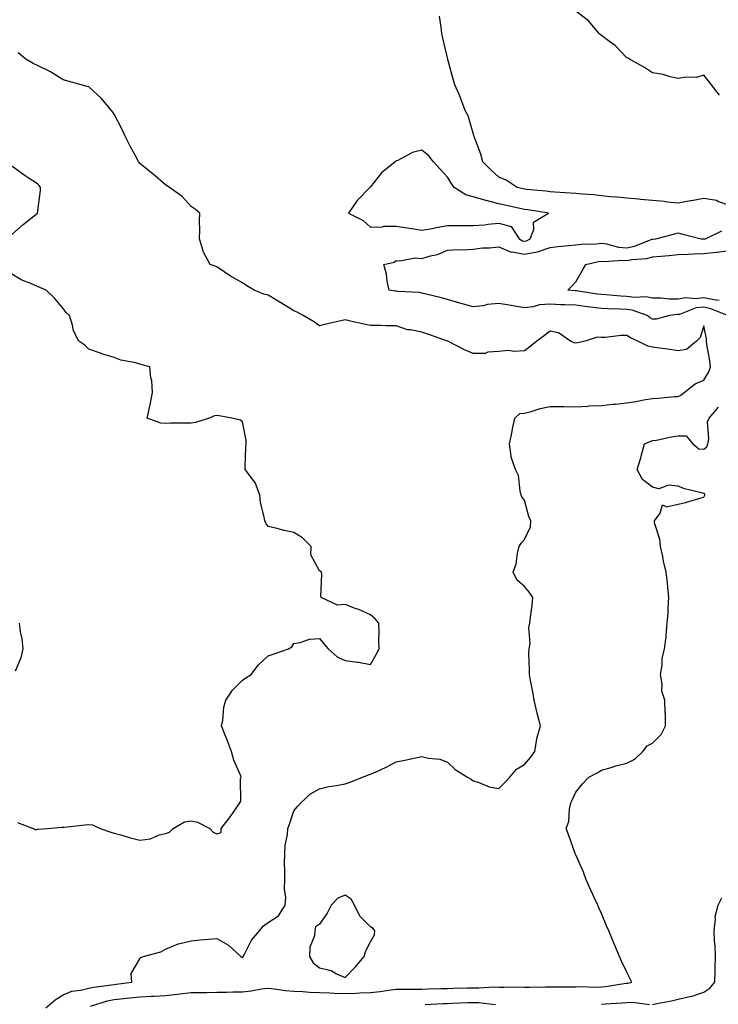
# Model space of a CAD drawing. Units: inches. Extents: x 955283 to 957923, y 7258298 to 7260938.
# Drawn here: x 955661 to 955934, y 7259823 to 7260207 of the extents above; entities that cross this region are included whole.
import ezdxf

# ---------------------------------------------------------------- set-up
doc = ezdxf.new("R2010")
doc.units = ezdxf.units.IN
doc.header["$MEASUREMENT"] = 0
doc.layers.add('Contour_95527258', color=7, linetype='Continuous', true_color=0x02bcf9)

msp = doc.modelspace()

# ---------------------------------------------------------------- linework, layer by layer
at = {"layer": 'Contour_95527258'}
for points in [[(955938.05, 7260134.92, 3178), (955933.5, 7260136.47, 3178), (955932.92, 7260136.79, 3178), (955928.05, 7260137.66, 3178), (955923.26, 7260136.71, 3178), (955922.78, 7260136.65, 3178), (955918.05, 7260135.8, 3178), (955913.73, 7260136.24, 3178), (955912.52, 7260136.39, 3178), (955908.05, 7260136.82, 3178), (955903.37, 7260137.24, 3178), (955902.64, 7260137.33, 3178), (955898.05, 7260137.77, 3178), (955894.23, 7260138.1, 3178), (955891.66, 7260138.31, 3178), (955888.05, 7260138.62, 3178), (955885.12, 7260138.99, 3178), (955880.66, 7260139.31, 3178), (955878.05, 7260139.62, 3178), (955875.88, 7260139.75, 3178), (955869.84, 7260140.13, 3178), (955868.05, 7260140.25, 3178), (955866.58, 7260140.45, 3178), (955858.78, 7260141.19, 3178), (955858.05, 7260141.28, 3178), (955857.52, 7260141.39, 3178), (955855.2, 7260141.92, 3178), (955850.89, 7260144.76, 3178), (955848.05, 7260145.96, 3178), (955844.87, 7260148.74, 3178), (955841.75, 7260151.92, 3178), (955840.98, 7260154.85, 3178), (955838.62, 7260161.35, 3178), (955838.44, 7260161.92, 3178), (955838.36, 7260162.23, 3178), (955838.05, 7260163.08, 3178), (955836.04, 7260169.91, 3178), (955834.95, 7260171.92, 3178), (955833.15, 7260176.82, 3178), (955833.1, 7260176.97, 3178), (955830.85, 7260181.92, 3178), (955830.28, 7260184.15, 3178), (955828.2, 7260191.77, 3178), (955828.16, 7260191.92, 3178), (955828.14, 7260192.01, 3178), (955828.05, 7260192.47, 3178), (955826.27, 7260200.14, 3178), (955825.85, 7260201.92, 3178), (955825.53, 7260204.44, 3178), (955824.9, 7260208.77, 3178)], [(955934.09, 7260177.96, 3177), (955931, 7260181.92, 3177), (955929.72, 7260183.59, 3177), (955928.05, 7260185.67, 3177), (955925.17, 7260184.8, 3177), (955921.09, 7260184.96, 3177), (955918.05, 7260184.43, 3177), (955914.91, 7260185.06, 3177), (955912.11, 7260185.98, 3177), (955908.05, 7260186.61, 3177), (955904.86, 7260188.73, 3177), (955899.01, 7260191.92, 3177), (955898.45, 7260192.32, 3177), (955898.05, 7260192.54, 3177), (955893.43, 7260197.3, 3177), (955890.86, 7260199.11, 3177), (955888.05, 7260201.21, 3177), (955887.65, 7260201.52, 3177), (955887.26, 7260201.92, 3177), (955882.98, 7260206.85, 3177), (955878.05, 7260210.63, 3177)], [(955671.35, 7259821.92, 3179), (955674.92, 7259825.05, 3179), (955678.05, 7259826.98, 3179), (955681.48, 7259828.49, 3179), (955684.9, 7259828.77, 3179), (955688.05, 7259829.61, 3179), (955689.92, 7259830.05, 3179), (955697.01, 7259830.88, 3179), (955698.05, 7259831.08, 3179), (955698.8, 7259831.17, 3179), (955704.89, 7259831.92, 3179), (955704.65, 7259835.32, 3179), (955708.05, 7259841.07, 3179), (955708.46, 7259841.51, 3179), (955709.27, 7259841.92, 3179), (955716.17, 7259843.8, 3179), (955718.05, 7259844.8, 3179), (955722.99, 7259846.86, 3179), (955723.07, 7259846.9, 3179), (955728.05, 7259848.13, 3179), (955731.49, 7259848.48, 3179), (955734.84, 7259848.71, 3179), (955738.05, 7259849, 3179), (955742.54, 7259846.41, 3179), (955747.42, 7259841.92, 3179), (955747.78, 7259841.65, 3179), (955748.05, 7259841.58, 3179), (955748.23, 7259841.74, 3179), (955748.35, 7259841.92, 3179), (955748.75, 7259842.62, 3179), (955751.58, 7259848.39, 3179), (955754.66, 7259851.92, 3179), (955756.16, 7259853.81, 3179), (955758.05, 7259855.21, 3179), (955762.12, 7259857.85, 3179), (955764.74, 7259861.92, 3179), (955764.94, 7259865.03, 3179), (955764.38, 7259868.25, 3179), (955764.53, 7259871.92, 3179), (955764.55, 7259875.42, 3179), (955764.49, 7259878.36, 3179), (955764.51, 7259881.92, 3179), (955764.65, 7259885.32, 3179), (955765.62, 7259889.49, 3179), (955765.76, 7259891.92, 3179), (955766.4, 7259893.57, 3179), (955768.05, 7259898.76, 3179), (955769.46, 7259900.51, 3179), (955770.78, 7259901.92, 3179), (955774.52, 7259905.45, 3179), (955778.05, 7259907.37, 3179), (955781.69, 7259908.28, 3179), (955784.74, 7259908.61, 3179), (955788.05, 7259909.26, 3179), (955790.01, 7259909.96, 3179), (955794.92, 7259911.92, 3179), (955797.21, 7259912.76, 3179), (955798.05, 7259913.02, 3179), (955800.16, 7259914.03, 3179), (955804.15, 7259915.82, 3179), (955808.05, 7259917.89, 3179), (955811.38, 7259918.59, 3179), (955815.58, 7259919.45, 3179), (955818.05, 7259919.96, 3179), (955820.66, 7259919.31, 3179), (955825.06, 7259918.93, 3179), (955828.05, 7259917.8, 3179), (955831.03, 7259914.9, 3179), (955835.8, 7259911.92, 3179), (955837.2, 7259911.07, 3179), (955838.05, 7259910.53, 3179), (955839.98, 7259909.99, 3179), (955844.25, 7259908.12, 3179), (955848.05, 7259907.44, 3179), (955850.28, 7259909.69, 3179), (955852.4, 7259911.92, 3179), (955854.91, 7259915.06, 3179), (955858.05, 7259916.88, 3179), (955860.35, 7259919.62, 3179), (955862.13, 7259921.92, 3179), (955862.94, 7259926.81, 3179), (955862.94, 7259927.03, 3179), (955864.28, 7259931.92, 3179), (955863.05, 7259936.92, 3179), (955861.84, 7259941.92, 3179), (955861.33, 7259945.2, 3179), (955860.42, 7259949.55, 3179), (955860.01, 7259951.92, 3179), (955860.08, 7259953.95, 3179), (955859.82, 7259960.15, 3179), (955859.89, 7259961.92, 3179), (955860.22, 7259964.09, 3179), (955859.7, 7259970.27, 3179), (955860.14, 7259971.92, 3179), (955860.41, 7259974.28, 3179), (955861.05, 7259978.92, 3179), (955861.38, 7259981.92, 3179), (955860.06, 7259983.93, 3179), (955858.05, 7259986.31, 3179), (955855.06, 7259988.93, 3179), (955853.6, 7259991.92, 3179), (955854.79, 7259995.18, 3179), (955855.3, 7259999.17, 3179), (955856, 7260001.92, 3179), (955856.77, 7260003.2, 3179), (955858.05, 7260004.59, 3179), (955860.38, 7260009.59, 3179), (955860.54, 7260011.92, 3179), (955859.75, 7260013.62, 3179), (955858.05, 7260019.92, 3179), (955857.18, 7260021.05, 3179), (955856.83, 7260021.92, 3179), (955856.32, 7260023.65, 3179), (955855.74, 7260029.61, 3179), (955854.51, 7260031.92, 3179), (955852.81, 7260036.68, 3179), (955852.89, 7260037.08, 3179), (955852.21, 7260041.92, 3179), (955853.21, 7260046.76, 3179), (955853.28, 7260047.15, 3179), (955854.27, 7260051.92, 3179), (955856.24, 7260053.73, 3179), (955858.05, 7260053.86, 3179), (955860.68, 7260054.55, 3179), (955864.24, 7260055.73, 3179), (955868.05, 7260056.53, 3179), (955872.56, 7260056.43, 3179), (955873.48, 7260056.49, 3179), (955878.05, 7260056.41, 3179), (955882.79, 7260056.66, 3179), (955883.29, 7260056.68, 3179), (955888.05, 7260056.91, 3179), (955892.56, 7260057.41, 3179), (955893.56, 7260057.43, 3179), (955898.05, 7260057.85, 3179), (955901.56, 7260058.41, 3179), (955905.32, 7260059.19, 3179), (955908.05, 7260059.65, 3179), (955910.21, 7260059.76, 3179), (955916.45, 7260060.32, 3179), (955918.05, 7260060.41, 3179), (955919.03, 7260060.94, 3179), (955920.38, 7260061.92, 3179), (955924.68, 7260065.29, 3179), (955928.05, 7260066.78, 3179), (955930.02, 7260069.95, 3179), (955930.61, 7260071.92, 3179), (955930.4, 7260074.27, 3179), (955929.25, 7260080.72, 3179), (955929.12, 7260081.92, 3179), (955929.05, 7260082.92, 3179), (955928.05, 7260087.9, 3179), (955926.54, 7260083.43, 3179), (955925.19, 7260081.92, 3179), (955921.26, 7260078.71, 3179), (955918.05, 7260078.21, 3179), (955914.81, 7260078.68, 3179), (955910.77, 7260079.2, 3179), (955908.05, 7260079.59, 3179), (955906.16, 7260080.03, 3179), (955902.34, 7260081.92, 3179), (955899.41, 7260083.28, 3179), (955898.05, 7260084.2, 3179), (955895.8, 7260084.17, 3179), (955889.55, 7260083.42, 3179), (955888.05, 7260083.39, 3179), (955886.48, 7260083.49, 3179), (955881.78, 7260081.92, 3179), (955878.71, 7260081.26, 3179), (955878.05, 7260081.16, 3179), (955877.44, 7260081.31, 3179), (955876.03, 7260081.92, 3179), (955871.29, 7260085.16, 3179), (955868.05, 7260085.93, 3179), (955865.81, 7260084.16, 3179), (955862.92, 7260081.92, 3179), (955860.16, 7260079.81, 3179), (955858.05, 7260078.21, 3179), (955854.07, 7260077.94, 3179), (955851.7, 7260078.27, 3179), (955848.05, 7260077.88, 3179), (955843.75, 7260077.62, 3179), (955842.75, 7260077.22, 3179), (955838.05, 7260077.1, 3179), (955834.71, 7260078.58, 3179), (955828.12, 7260081.92, 3179), (955828.08, 7260081.95, 3179), (955827.99, 7260081.98, 3179), (955820.74, 7260084.61, 3179), (955818.05, 7260085.45, 3179), (955813.63, 7260086.34, 3179), (955812.47, 7260086.34, 3179), (955808.05, 7260087.89, 3179), (955804.08, 7260087.95, 3179), (955801.94, 7260088.03, 3179), (955798.05, 7260088.1, 3179), (955794.83, 7260088.7, 3179), (955790.14, 7260089.83, 3179), (955788.05, 7260090.26, 3179), (955785.89, 7260089.76, 3179), (955781.28, 7260088.69, 3179), (955778.05, 7260087.95, 3179), (955775.71, 7260089.58, 3179), (955771.74, 7260091.92, 3179), (955769.4, 7260093.27, 3179), (955768.05, 7260093.83, 3179), (955763.22, 7260096.75, 3179), (955763.01, 7260096.88, 3179), (955758.05, 7260099.88, 3179), (955756.44, 7260100.31, 3179), (955752.62, 7260101.92, 3179), (955749.74, 7260103.61, 3179), (955748.05, 7260104.71, 3179), (955743.42, 7260107.29, 3179), (955740.94, 7260109.03, 3179), (955738.05, 7260110.96, 3179), (955737.34, 7260111.21, 3179), (955735.39, 7260111.92, 3179), (955732.84, 7260116.71, 3179), (955732.76, 7260117.21, 3179), (955731.24, 7260121.92, 3179), (955731.4, 7260125.27, 3179), (955731.26, 7260128.71, 3179), (955731.46, 7260131.92, 3179), (955729.63, 7260133.5, 3179), (955728.05, 7260134.49, 3179), (955724.5, 7260138.37, 3179), (955719.63, 7260141.92, 3179), (955718.7, 7260142.57, 3179), (955718.05, 7260142.9, 3179), (955713.24, 7260147.11, 3179), (955711.38, 7260148.59, 3179), (955708.05, 7260151.27, 3179), (955707.75, 7260151.62, 3179), (955707.52, 7260151.92, 3179), (955706.94, 7260153.03, 3179), (955704.21, 7260158.08, 3179), (955702.34, 7260161.92, 3179), (955700.96, 7260164.83, 3179), (955698.05, 7260170.47, 3179), (955697.47, 7260171.34, 3179), (955696.99, 7260171.92, 3179), (955692.88, 7260176.75, 3179), (955688.05, 7260181.15, 3179), (955687.46, 7260181.33, 3179), (955685.06, 7260181.92, 3179), (955679.59, 7260183.46, 3179), (955678.05, 7260183.88, 3179), (955673.14, 7260187.01, 3179), (955672.84, 7260187.13, 3179), (955668.05, 7260189.44, 3179), (955666.45, 7260190.32, 3179), (955663.55, 7260191.92, 3179), (955660.58, 7260194.45, 3179)], [(955658.05, 7260123.51, 3180), (955662.44, 7260127.53, 3180), (955668.05, 7260131.92, 3180), (955669.28, 7260140.69, 3180), (955669.3, 7260141.92, 3180), (955668.76, 7260142.63, 3180), (955668.05, 7260143.31, 3180), (955664.03, 7260145.94, 3180), (955662.83, 7260146.7, 3180), (955658.05, 7260150.2, 3180)], [(955937.27, 7260091.92, 3178), (955930.77, 7260094.64, 3178), (955928.05, 7260095.23, 3178), (955925.06, 7260094.91, 3178), (955918.53, 7260092.4, 3178), (955918.05, 7260092.32, 3178), (955917.66, 7260092.31, 3178), (955914.62, 7260091.92, 3178), (955909.37, 7260090.6, 3178), (955908.05, 7260090.54, 3178), (955907.15, 7260091.02, 3178), (955905.9, 7260091.92, 3178), (955900.13, 7260094, 3178), (955898.05, 7260094.27, 3178), (955895.56, 7260094.41, 3178), (955890.69, 7260094.56, 3178), (955888.05, 7260094.71, 3178), (955884.85, 7260095.12, 3178), (955881.62, 7260095.49, 3178), (955878.05, 7260095.97, 3178), (955873.8, 7260096.17, 3178), (955872.29, 7260096.16, 3178), (955868.05, 7260096.37, 3178), (955863.87, 7260096.1, 3178), (955861.5, 7260095.37, 3178), (955858.05, 7260095.01, 3178), (955854.36, 7260095.61, 3178), (955852.1, 7260095.97, 3178), (955848.05, 7260096.63, 3178), (955843.67, 7260096.3, 3178), (955841.9, 7260095.77, 3178), (955838.05, 7260095.32, 3178), (955833.3, 7260096.67, 3178), (955832.9, 7260096.77, 3178), (955828.05, 7260098.23, 3178), (955825.14, 7260099.01, 3178), (955819.7, 7260100.27, 3178), (955818.05, 7260100.69, 3178), (955817.05, 7260100.92, 3178), (955808.6, 7260101.37, 3178), (955808.05, 7260101.47, 3178), (955807.64, 7260101.51, 3178), (955805.29, 7260101.92, 3178), (955804.55, 7260105.42, 3178), (955804.21, 7260108.08, 3178), (955803.2, 7260111.92, 3178), (955807.23, 7260112.74, 3178), (955808.05, 7260113.49, 3178), (955809.37, 7260113.24, 3178), (955815.46, 7260114.51, 3178), (955818.05, 7260114.26, 3178), (955821.41, 7260115.28, 3178), (955824.16, 7260115.81, 3178), (955828.05, 7260117.43, 3178), (955832.23, 7260117.74, 3178), (955833.75, 7260117.62, 3178), (955838.05, 7260117.87, 3178), (955841.63, 7260118.34, 3178), (955844.47, 7260118.34, 3178), (955848.05, 7260118.7, 3178), (955852.86, 7260116.73, 3178), (955853.2, 7260116.77, 3178), (955858.05, 7260115.88, 3178), (955862.95, 7260116.82, 3178), (955863.16, 7260116.81, 3178), (955868.05, 7260118.54, 3178), (955871.06, 7260118.91, 3178), (955875.37, 7260119.24, 3178), (955878.05, 7260119.56, 3178), (955880.14, 7260119.83, 3178), (955886.07, 7260119.94, 3178), (955888.05, 7260120.15, 3178), (955890.05, 7260119.92, 3178), (955894.76, 7260118.63, 3178), (955898.05, 7260118.37, 3178), (955901.01, 7260118.96, 3178), (955907.88, 7260121.75, 3178), (955908.05, 7260121.8, 3178), (955908.16, 7260121.81, 3178), (955909.28, 7260121.92, 3178), (955916.23, 7260123.74, 3178), (955918.05, 7260124.21, 3178), (955919.88, 7260123.75, 3178), (955926.97, 7260121.92, 3178), (955927.96, 7260121.83, 3178), (955928.05, 7260121.83, 3178), (955928.13, 7260121.84, 3178), (955928.73, 7260121.92, 3178), (955934.99, 7260124.98, 3178)], [(955934.01, 7260097.88, 3177), (955931.94, 7260098.03, 3177), (955928.05, 7260098.85, 3177), (955924.62, 7260098.49, 3177), (955921.06, 7260098.91, 3177), (955918.05, 7260098.38, 3177), (955914.48, 7260098.35, 3177), (955911.25, 7260098.72, 3177), (955908.05, 7260098.69, 3177), (955905.35, 7260099.22, 3177), (955900.92, 7260099.05, 3177), (955898.05, 7260099.43, 3177), (955895.69, 7260099.56, 3177), (955889.93, 7260100.04, 3177), (955888.05, 7260100.14, 3177), (955886.48, 7260100.35, 3177), (955878.39, 7260101.58, 3177), (955878.05, 7260101.62, 3177), (955877.77, 7260101.64, 3177), (955874.99, 7260101.92, 3177), (955876.5, 7260103.47, 3177), (955878.05, 7260105.17, 3177), (955880.54, 7260109.43, 3177), (955881.94, 7260111.92, 3177), (955886.96, 7260113.01, 3177), (955888.05, 7260113.13, 3177), (955889.13, 7260113, 3177), (955896.39, 7260113.58, 3177), (955898.05, 7260113.44, 3177), (955899.96, 7260113.83, 3177), (955905.77, 7260114.2, 3177), (955908.05, 7260114.84, 3177), (955911.27, 7260115.14, 3177), (955914.53, 7260115.44, 3177), (955918.05, 7260115.76, 3177), (955921.97, 7260115.84, 3177), (955923.91, 7260116.06, 3177), (955928.05, 7260116.13, 3177), (955932.8, 7260116.67, 3177), (955933.26, 7260116.71, 3177), (955938.05, 7260117.27, 3177)], [(955660.3, 7259894.17, 3180), (955666.41, 7259891.92, 3180), (955667.45, 7259891.32, 3180), (955668.05, 7259891.63, 3180), (955668.31, 7259891.66, 3180), (955672.05, 7259891.92, 3180), (955677.54, 7259892.43, 3180), (955678.05, 7259892.35, 3180), (955678.53, 7259892.4, 3180), (955686.61, 7259893.36, 3180), (955688.05, 7259893.48, 3180), (955689.49, 7259893.36, 3180), (955692.54, 7259891.92, 3180), (955696.63, 7259890.5, 3180), (955698.05, 7259890.07, 3180), (955700.56, 7259889.41, 3180), (955704.4, 7259888.27, 3180), (955708.05, 7259887.39, 3180), (955712.12, 7259887.85, 3180), (955715.5, 7259889.37, 3180), (955718.05, 7259889.91, 3180), (955719.57, 7259890.4, 3180), (955721.02, 7259891.92, 3180), (955725.45, 7259894.52, 3180), (955728.05, 7259894.88, 3180), (955730.5, 7259894.37, 3180), (955735.25, 7259891.92, 3180), (955736.57, 7259890.44, 3180), (955738.05, 7259889.84, 3180), (955739.67, 7259890.3, 3180), (955739.71, 7259891.92, 3180), (955743.39, 7259896.58, 3180), (955744.75, 7259898.62, 3180), (955747.02, 7259901.92, 3180), (955747.39, 7259902.58, 3180), (955747.34, 7259911.21, 3180), (955747.52, 7259911.92, 3180), (955747.25, 7259912.72, 3180), (955744.66, 7259918.53, 3180), (955743.82, 7259921.92, 3180), (955742.23, 7259926.1, 3180), (955741.08, 7259928.89, 3180), (955739.87, 7259931.92, 3180), (955740.32, 7259934.19, 3180), (955740.82, 7259939.15, 3180), (955741.5, 7259941.92, 3180), (955744.19, 7259945.78, 3180), (955748.05, 7259949.8, 3180), (955749.32, 7259950.65, 3180), (955751.41, 7259951.92, 3180), (955754.29, 7259955.68, 3180), (955758.05, 7259959.2, 3180), (955760.08, 7259959.89, 3180), (955766.05, 7259961.92, 3180), (955767.25, 7259962.72, 3180), (955768.05, 7259964.09, 3180), (955770.52, 7259964.39, 3180), (955774.24, 7259965.73, 3180), (955778.05, 7259965.97, 3180), (955779.95, 7259963.82, 3180), (955781.53, 7259961.92, 3180), (955784.95, 7259958.82, 3180), (955788.05, 7259957.36, 3180), (955792.95, 7259956.82, 3180), (955793.27, 7259956.7, 3180), (955798.05, 7259955.79, 3180), (955800.22, 7259959.75, 3180), (955801.39, 7259961.92, 3180), (955801.27, 7259965.14, 3180), (955801.37, 7259968.6, 3180), (955801.24, 7259971.92, 3180), (955799.75, 7259973.62, 3180), (955798.05, 7259975.24, 3180), (955793.4, 7259977.27, 3180), (955792.37, 7259977.6, 3180), (955788.05, 7259979.2, 3180), (955785.06, 7259978.93, 3180), (955778.73, 7259981.92, 3180), (955778.62, 7259982.49, 3180), (955779.03, 7259990.94, 3180), (955778.91, 7259991.92, 3180), (955778.33, 7259992.2, 3180), (955778.05, 7259992.44, 3180), (955774.77, 7259998.64, 3180), (955774.78, 7260001.92, 3180), (955771.41, 7260005.28, 3180), (955768.05, 7260007.36, 3180), (955764.26, 7260008.13, 3180), (955761, 7260008.97, 3180), (955758.05, 7260009.63, 3180), (955757.12, 7260010.99, 3180), (955756.72, 7260011.92, 3180), (955756.53, 7260013.44, 3180), (955755.14, 7260019.01, 3180), (955754.86, 7260021.92, 3180), (955752.99, 7260026.86, 3180), (955752.3, 7260027.67, 3180), (955749.04, 7260031.92, 3180), (955749.12, 7260032.99, 3180), (955749.4, 7260040.57, 3180), (955749.52, 7260041.92, 3180), (955749.51, 7260043.38, 3180), (955748.05, 7260050.46, 3180), (955747.25, 7260051.12, 3180), (955743.88, 7260051.92, 3180), (955738.96, 7260052.83, 3180), (955738.05, 7260052.96, 3180), (955737.1, 7260052.87, 3180), (955735.09, 7260051.92, 3180), (955729.71, 7260050.26, 3180), (955728.05, 7260049.99, 3180), (955726.05, 7260049.92, 3180), (955719.99, 7260049.98, 3180), (955718.05, 7260049.91, 3180), (955716.17, 7260050.04, 3180), (955710.88, 7260051.92, 3180), (955711.6, 7260055.47, 3180), (955712.19, 7260057.78, 3180), (955712.96, 7260061.92, 3180), (955712.67, 7260066.54, 3180), (955712.36, 7260067.61, 3180), (955711.96, 7260071.92, 3180), (955708.92, 7260072.79, 3180), (955708.05, 7260073.06, 3180), (955706.43, 7260073.54, 3180), (955700.64, 7260074.51, 3180), (955698.05, 7260075.58, 3180), (955693.22, 7260077.09, 3180), (955692.69, 7260077.28, 3180), (955688.05, 7260078.87, 3180), (955686.51, 7260080.38, 3180), (955684.21, 7260081.92, 3180), (955682.07, 7260085.94, 3180), (955681.76, 7260088.21, 3180), (955680.6, 7260091.92, 3180), (955679.3, 7260093.17, 3180), (955678.05, 7260094.71, 3180), (955674.8, 7260098.67, 3180), (955671.41, 7260101.92, 3180), (955669, 7260102.87, 3180), (955668.05, 7260103.3, 3180), (955665.53, 7260104.44, 3180), (955661.92, 7260105.79, 3180), (955658.05, 7260108.08, 3180)], [(955688.76, 7259822.63, 3178), (955695.34, 7259824.63, 3178), (955698.05, 7259825.16, 3178), (955701.7, 7259825.57, 3178), (955704.14, 7259825.83, 3178), (955708.05, 7259826.27, 3178), (955712.59, 7259826.46, 3178), (955713.49, 7259826.48, 3178), (955718.05, 7259826.69, 3178), (955722.72, 7259827.25, 3178), (955723.46, 7259827.33, 3178), (955728.05, 7259827.87, 3178), (955732.01, 7259827.96, 3178), (955734.09, 7259827.96, 3178), (955738.05, 7259828.04, 3178), (955741.88, 7259828.09, 3178), (955744.24, 7259828.11, 3178), (955748.05, 7259828.15, 3178), (955751.42, 7259828.55, 3178), (955755.41, 7259829.28, 3178), (955758.05, 7259829.63, 3178), (955760.57, 7259829.4, 3178), (955764.87, 7259828.74, 3178), (955768.05, 7259828.48, 3178), (955771.63, 7259828.34, 3178), (955774.22, 7259828.09, 3178), (955778.05, 7259827.96, 3178), (955782.17, 7259827.8, 3178), (955783.77, 7259827.64, 3178), (955788.05, 7259827.49, 3178), (955792.37, 7259827.6, 3178), (955793.88, 7259827.75, 3178), (955798.05, 7259827.88, 3178), (955801.71, 7259828.26, 3178), (955804.98, 7259828.85, 3178), (955808.05, 7259829.22, 3178), (955810.74, 7259829.23, 3178), (955815.39, 7259829.26, 3178), (955818.05, 7259829.27, 3178), (955820.61, 7259829.36, 3178), (955825.56, 7259829.43, 3178), (955828.05, 7259829.51, 3178), (955830.38, 7259829.59, 3178), (955835.8, 7259829.67, 3178), (955838.05, 7259829.74, 3178), (955840.28, 7259829.69, 3178), (955846.22, 7259830.09, 3178), (955848.05, 7259830.05, 3178), (955849.98, 7259829.99, 3178), (955856.23, 7259830.1, 3178), (955858.05, 7259830.05, 3178), (955859.96, 7259830.01, 3178), (955866.26, 7259830.13, 3178), (955868.05, 7259830.1, 3178), (955869.89, 7259830.08, 3178), (955876.22, 7259830.09, 3178), (955878.05, 7259830.07, 3178), (955879.77, 7259830.2, 3178), (955886.13, 7259830, 3178), (955888.05, 7259830.12, 3178), (955889.68, 7259830.29, 3178), (955897.67, 7259831.54, 3178), (955898.05, 7259831.59, 3178), (955898.38, 7259831.59, 3178), (955899.98, 7259831.92, 3178), (955899.35, 7259833.22, 3178), (955898.05, 7259835.88, 3178), (955896.04, 7259839.91, 3178), (955895.14, 7259841.92, 3178), (955893.05, 7259846.92, 3178), (955891, 7259851.92, 3178), (955890.09, 7259853.96, 3178), (955888.05, 7259858.73, 3178), (955887.09, 7259860.96, 3178), (955886.71, 7259861.92, 3178), (955885.55, 7259864.42, 3178), (955883.97, 7259867.84, 3178), (955882.07, 7259871.92, 3178), (955881.03, 7259874.9, 3178), (955878.05, 7259881.61, 3178), (955877.95, 7259881.82, 3178), (955877.9, 7259881.92, 3178), (955877.82, 7259882.15, 3178), (955875.34, 7259889.21, 3178), (955874.37, 7259891.92, 3178), (955875.34, 7259894.63, 3178), (955875.58, 7259899.45, 3178), (955876.14, 7259901.92, 3178), (955876.81, 7259903.16, 3178), (955878.05, 7259906.09, 3178), (955880.73, 7259909.24, 3178), (955883.21, 7259911.92, 3178), (955886.41, 7259913.56, 3178), (955888.05, 7259914.66, 3178), (955891.84, 7259915.71, 3178), (955893.7, 7259916.27, 3178), (955898.05, 7259917.39, 3178), (955901.09, 7259918.88, 3178), (955904.23, 7259921.92, 3178), (955905.9, 7259924.07, 3178), (955908.05, 7259925.12, 3178), (955911.41, 7259928.56, 3178), (955913.13, 7259931.92, 3178), (955913.02, 7259936.89, 3178), (955913, 7259936.97, 3178), (955912.78, 7259941.92, 3178), (955911.59, 7259945.46, 3178), (955911.78, 7259948.19, 3178), (955911.11, 7259951.92, 3178), (955911.72, 7259955.59, 3178), (955911.82, 7259958.15, 3178), (955912.69, 7259961.92, 3178), (955913.3, 7259966.67, 3178), (955913.3, 7259967.17, 3178), (955913.78, 7259971.92, 3178), (955914.08, 7259975.89, 3178), (955914.08, 7259977.95, 3178), (955914.34, 7259981.92, 3178), (955913.94, 7259986.03, 3178), (955913.81, 7259987.68, 3178), (955913.37, 7259991.92, 3178), (955912.24, 7259996.11, 3178), (955912, 7259997.97, 3178), (955911.14, 7260001.92, 3178), (955910.92, 7260004.79, 3178), (955908.82, 7260011.15, 3178), (955908.72, 7260011.92, 3178), (955911.01, 7260014.88, 3178), (955911.9, 7260018.07, 3178), (955913.46, 7260017.33, 3178), (955918.05, 7260018.33, 3178), (955920.87, 7260019.1, 3178), (955926.95, 7260020.82, 3178), (955928.05, 7260021.13, 3178), (955928.34, 7260021.63, 3178), (955928.43, 7260021.92, 3178), (955928.37, 7260022.24, 3178), (955928.05, 7260022.53, 3178), (955927.16, 7260022.81, 3178), (955920.54, 7260024.41, 3178), (955918.05, 7260025.45, 3178), (955914.21, 7260025.76, 3178), (955910.52, 7260024.39, 3178), (955908.05, 7260025, 3178), (955904.16, 7260028.03, 3178), (955902.08, 7260031.92, 3178), (955903.47, 7260036.5, 3178), (955903.73, 7260037.6, 3178), (955904.93, 7260041.92, 3178), (955907.09, 7260042.88, 3178), (955908.05, 7260043.18, 3178), (955909.51, 7260043.38, 3178), (955915.26, 7260044.71, 3178), (955918.05, 7260045.04, 3178), (955921.18, 7260045.05, 3178), (955923.79, 7260041.92, 3178), (955926.13, 7260040, 3178), (955928.05, 7260039.89, 3178), (955929.23, 7260040.74, 3178), (955929.59, 7260041.92, 3178), (955930.03, 7260043.9, 3178), (955929.43, 7260050.54, 3178), (955930.15, 7260051.92, 3178), (955933.78, 7260056.19, 3178)], [(955660.9, 7259971.92, 3180), (955661.32, 7259968.65, 3180), (955662, 7259965.87, 3180), (955662.38, 7259961.92, 3180), (955661.52, 7259958.45, 3180), (955659.32, 7259953.19, 3180)], [(955908.05, 7259823.23, 3177), (955909.72, 7259823.59, 3177), (955915.36, 7259824.61, 3177), (955918.05, 7259825.27, 3177), (955922.52, 7259826.39, 3177), (955923.44, 7259826.53, 3177), (955928.05, 7259828.1, 3177), (955930.37, 7259829.6, 3177), (955932.29, 7259831.92, 3177), (955932.45, 7259836.32, 3177), (955932.44, 7259837.53, 3177), (955932.63, 7259841.92, 3177), (955932.48, 7259846.35, 3177), (955932.19, 7259847.78, 3177), (955932.01, 7259851.92, 3177), (955932.6, 7259856.47, 3177), (955932.39, 7259857.58, 3177), (955933.64, 7259861.92, 3177), (955935.09, 7259864.88, 3177)], [(955819.35, 7259823.22, 3177), (955826.38, 7259823.59, 3177), (955828.05, 7259823.64, 3177), (955829.83, 7259823.7, 3177), (955836.01, 7259823.96, 3177), (955838.05, 7259824.03, 3177), (955840.11, 7259823.98, 3177), (955846.7, 7259823.27, 3177)], [(955888.05, 7259823.3, 3177), (955889.58, 7259823.45, 3177), (955896.12, 7259823.85, 3177), (955898.05, 7259824.07, 3177), (955900.26, 7259824.13, 3177), (955906.79, 7259823.18, 3177)]]:
    msp.add_polyline3d(points, dxfattribs=at)
for points in [[(955858.05, 7260120.97, 3179), (955858.84, 7260121.13, 3179), (955860.31, 7260121.92, 3179), (955861.66, 7260125.53, 3179), (955861.63, 7260128.34, 3179), (955867.46, 7260131.92, 3179), (955859.32, 7260133.19, 3179), (955858.05, 7260133.35, 3179), (955856.21, 7260133.76, 3179), (955851.04, 7260134.91, 3179), (955848.05, 7260135.58, 3179), (955843.16, 7260136.81, 3179), (955842.97, 7260136.84, 3179), (955838.05, 7260138.28, 3179), (955835.17, 7260139.04, 3179), (955830.64, 7260141.92, 3179), (955829.55, 7260143.42, 3179), (955828.05, 7260145.89, 3179), (955825.16, 7260149.03, 3179), (955822.63, 7260151.92, 3179), (955820.58, 7260154.45, 3179), (955818.05, 7260156.49, 3179), (955814.37, 7260155.6, 3179), (955808.62, 7260152.49, 3179), (955808.05, 7260152.26, 3179), (955807.84, 7260152.13, 3179), (955807.66, 7260151.92, 3179), (955802.29, 7260147.68, 3179), (955798.05, 7260142.14, 3179), (955797.9, 7260142.07, 3179), (955797.75, 7260141.92, 3179), (955792.95, 7260137.02, 3179), (955792.58, 7260136.45, 3179), (955789.38, 7260131.92, 3179), (955795.11, 7260128.98, 3179), (955798.05, 7260126.49, 3179), (955802.64, 7260126.51, 3179), (955803.15, 7260126.82, 3179), (955808.05, 7260126.82, 3179), (955812.31, 7260126.18, 3179), (955814.12, 7260125.85, 3179), (955818.05, 7260125.22, 3179), (955822.08, 7260125.95, 3179), (955823.67, 7260126.3, 3179), (955828.05, 7260127.03, 3179), (955833.16, 7260127.03, 3179), (955838.05, 7260127.02, 3179), (955842.58, 7260127.39, 3179), (955843.72, 7260127.59, 3179), (955848.05, 7260128.01, 3179), (955852.87, 7260126.74, 3179), (955856, 7260121.92, 3179), (955857.25, 7260121.12, 3179)], [(955788.05, 7259833.82, 3179), (955792.09, 7259837.88, 3179), (955795.52, 7259841.92, 3179), (955796.09, 7259843.88, 3179), (955798.05, 7259847.73, 3179), (955799.53, 7259850.44, 3179), (955799.63, 7259851.92, 3179), (955798.98, 7259852.85, 3179), (955798.05, 7259853.57, 3179), (955793.84, 7259857.71, 3179), (955791.76, 7259861.92, 3179), (955790.39, 7259864.26, 3179), (955788.05, 7259865.85, 3179), (955785.31, 7259864.66, 3179), (955782.64, 7259861.92, 3179), (955781.15, 7259858.82, 3179), (955778.05, 7259854.58, 3179), (955776.5, 7259853.47, 3179), (955776.28, 7259851.92, 3179), (955776.14, 7259850.01, 3179), (955774.34, 7259845.63, 3179), (955774.21, 7259841.92, 3179), (955775.58, 7259839.45, 3179), (955778.05, 7259837.54, 3179), (955782.64, 7259836.51, 3179), (955784.73, 7259835.24, 3179)]]:
    msp.add_polyline3d(points, close=True, dxfattribs=at)

doc.saveas('drawing.dxf')
